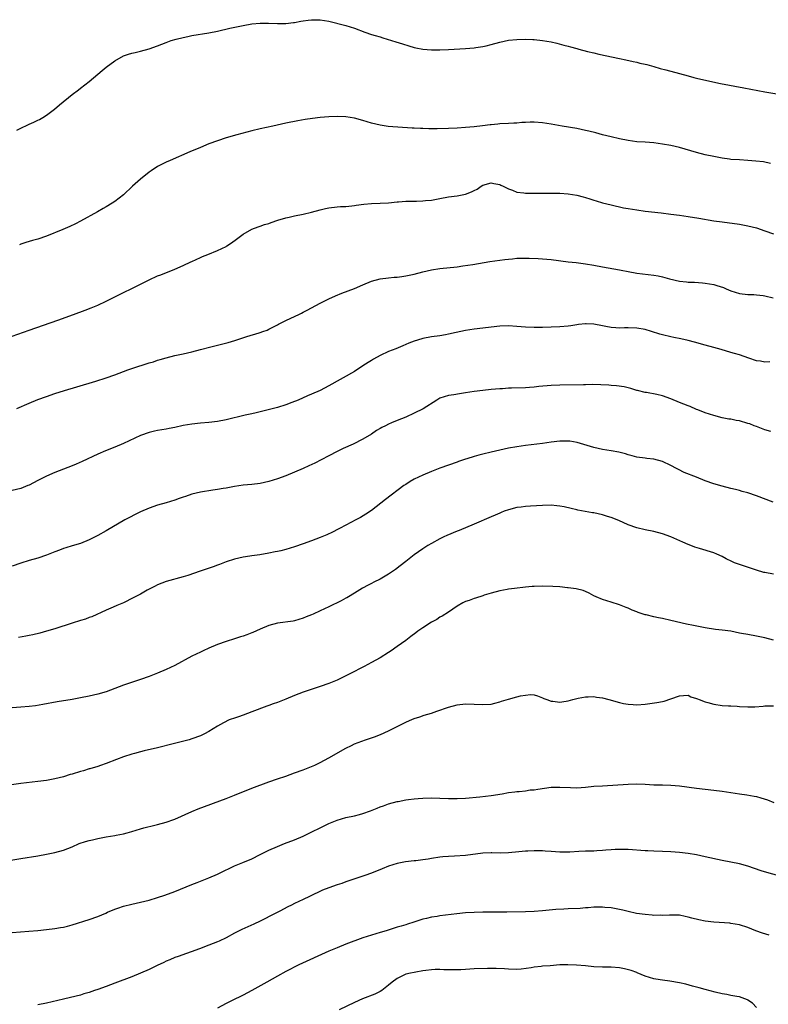
# Model space of a CAD drawing. Units: inches. Extents: x 2514000 to 2517000, y 1533000 to 1536000.
# Drawn here: x 2516489 to 2516664, y 1534268 to 1534498 of the extents above; entities that cross this region are included whole.
import ezdxf

# ---------------------------------------------------------------- set-up
doc = ezdxf.new("R2010")
doc.units = ezdxf.units.IN
doc.header["$MEASUREMENT"] = 0
doc.layers.add('LD25141533_10ft', color=93, linetype='Continuous')

msp = doc.modelspace()

# ---------------------------------------------------------------- linework, layer by layer
at = {"layer": 'LD25141533_10ft'}
for points, elevation in [([(2516488.06, 1534472.06), (2516489, 1534472.53), (2516490.69, 1534473.31), (2516491, 1534473.47), (2516492.08, 1534473.92), (2516493, 1534474.4), (2516493.42, 1534474.58), (2516494.13, 1534475), (2516495, 1534475.54), (2516496.88, 1534477), (2516498.02, 1534477.98), (2516501, 1534480.39), (2516502.47, 1534481.53), (2516503, 1534481.91), (2516505, 1534483.43), (2516508.02, 1534485.98), (2516509, 1534486.78), (2516511, 1534488.27), (2516513, 1534489.4), (2516514.18, 1534489.82), (2516515, 1534490.07), (2516515.75, 1534490.25), (2516517, 1534490.51), (2516519, 1534491.06), (2516521, 1534491.81), (2516523, 1534492.59), (2516524.19, 1534493), (2516525.33, 1534493.33), (2516527, 1534493.76), (2516528.05, 1534493.95), (2516529, 1534494.17), (2516533, 1534494.81), (2516535, 1534495.22), (2516537.87, 1534495.87), (2516541, 1534496.53), (2516543, 1534496.89), (2516545, 1534497.09), (2516546.91, 1534497.09), (2516548.99, 1534496.99), (2516551, 1534497.01), (2516552.77, 1534497.23), (2516553, 1534497.24), (2516554.47, 1534497.53), (2516555, 1534497.59), (2516556.21, 1534497.79), (2516557, 1534497.88), (2516559, 1534497.88), (2516561, 1534497.54), (2516565, 1534496.52), (2516567, 1534495.92), (2516569.45, 1534495), (2516571, 1534494.44), (2516571.84, 1534494.16), (2516573, 1534493.84), (2516573.68, 1534493.68), (2516575.65, 1534493), (2516576.69, 1534492.7), (2516578.22, 1534492.22), (2516579.76, 1534491.76), (2516581, 1534491.41), (2516581.34, 1534491.34), (2516583, 1534491), (2516585, 1534490.85), (2516587, 1534490.87), (2516589, 1534490.94), (2516593, 1534491.13), (2516595, 1534491.29), (2516595.36, 1534491.36), (2516597, 1534491.59), (2516597.8, 1534491.8), (2516599, 1534492.08), (2516601, 1534492.64), (2516603, 1534493.06), (2516605, 1534493.28), (2516607, 1534493.34), (2516608.71, 1534493.29), (2516609, 1534493.28), (2516611, 1534493.05), (2516613, 1534492.68), (2516614.36, 1534492.36), (2516615.96, 1534491.96), (2516617, 1534491.66), (2516617.54, 1534491.54), (2516619, 1534491.12), (2516619.46, 1534491), (2516621.52, 1534490.48), (2516623, 1534490.14), (2516624.14, 1534489.86), (2516629, 1534488.79), (2516630.49, 1534488.49), (2516632.14, 1534488.14), (2516633, 1534487.97), (2516633.76, 1534487.76), (2516635, 1534487.52), (2516635.39, 1534487.39), (2516637, 1534486.97), (2516638.51, 1534486.51), (2516639.8, 1534486.2), (2516643, 1534485.33), (2516645, 1534484.74), (2516646.37, 1534484.37), (2516647, 1534484.2), (2516647.97, 1534483.97), (2516652.56, 1534483), (2516658.07, 1534481.93), (2516662.94, 1534481.06), (2516668.2, 1534480.2)], 7370), ([(2516664.29, 1534464.29), (2516662.63, 1534464.63), (2516660.86, 1534464.86), (2516659, 1534464.99), (2516657, 1534465.1), (2516655, 1534465.25), (2516654.7, 1534465.3), (2516653, 1534465.51), (2516651, 1534465.88), (2516649, 1534466.32), (2516647, 1534466.84), (2516643, 1534467.99), (2516641, 1534468.47), (2516639, 1534468.82), (2516637, 1534469.08), (2516635, 1534469.24), (2516633, 1534469.38), (2516631, 1534469.63), (2516629, 1534470.05), (2516627, 1534470.51), (2516625, 1534470.99), (2516623.42, 1534471.42), (2516621.82, 1534471.82), (2516621, 1534472.02), (2516619, 1534472.42), (2516615.57, 1534473), (2516613, 1534473.45), (2516611, 1534473.77), (2516609, 1534473.93), (2516608.08, 1534473.92), (2516607, 1534473.88), (2516606.17, 1534473.83), (2516605, 1534473.72), (2516604.29, 1534473.71), (2516603, 1534473.63), (2516601, 1534473.55), (2516600.53, 1534473.47), (2516599, 1534473.34), (2516598.72, 1534473.28), (2516596.94, 1534473.06), (2516595, 1534472.85), (2516593, 1534472.68), (2516591, 1534472.53), (2516589, 1534472.43), (2516586.38, 1534472.38), (2516584.39, 1534472.39), (2516583, 1534472.44), (2516582.43, 1534472.43), (2516581, 1534472.51), (2516580.52, 1534472.52), (2516574.93, 1534472.93), (2516573, 1534473.23), (2516571, 1534473.74), (2516569, 1534474.34), (2516567, 1534474.86), (2516565, 1534475.15), (2516563, 1534475.24), (2516561, 1534475.19), (2516559, 1534475.03), (2516557.2, 1534474.8), (2516555.46, 1534474.54), (2516553.77, 1534474.23), (2516551, 1534473.67), (2516547.97, 1534473), (2516545, 1534472.36), (2516543, 1534471.9), (2516539.54, 1534471), (2516537, 1534470.27), (2516535, 1534469.6), (2516533, 1534468.85), (2516531, 1534468.05), (2516528.51, 1534467), (2516523.93, 1534465), (2516523, 1534464.58), (2516521, 1534463.56), (2516519.46, 1534462.54), (2516519, 1534462.22), (2516517, 1534460.61), (2516515.16, 1534459), (2516513, 1534456.96), (2516511, 1534455.42), (2516510.35, 1534455), (2516509, 1534454.18), (2516508.24, 1534453.76), (2516506.97, 1534453), (2516503, 1534450.81), (2516501.81, 1534450.19), (2516500.46, 1534449.54), (2516498.85, 1534448.85), (2516495, 1534447.27), (2516493, 1534446.58), (2516491.72, 1534446.28), (2516491, 1534446.04), (2516490.18, 1534445.82), (2516489, 1534445.4), (2516488.73, 1534445.27)], 7380), ([(2516487, 1534423.96), (2516491, 1534425.33), (2516497.68, 1534427.68), (2516501.35, 1534429), (2516504.02, 1534429.98), (2516505.46, 1534430.54), (2516507, 1534431.18), (2516509, 1534432.12), (2516519, 1534437.11), (2516521, 1534438.01), (2516521.72, 1534438.28), (2516525, 1534439.59), (2516527, 1534440.48), (2516528.73, 1534441.27), (2516529, 1534441.41), (2516531, 1534442.3), (2516531.49, 1534442.51), (2516532.71, 1534443), (2516535, 1534443.97), (2516537, 1534444.9), (2516537.19, 1534445), (2516538.28, 1534445.72), (2516539.44, 1534446.56), (2516541, 1534447.77), (2516543, 1534448.93), (2516544.51, 1534449.49), (2516545, 1534449.64), (2516546.01, 1534449.99), (2516547, 1534450.28), (2516547.52, 1534450.48), (2516549.09, 1534451), (2516551, 1534451.61), (2516551.77, 1534451.77), (2516553, 1534452.07), (2516555, 1534452.45), (2516557, 1534452.89), (2516559, 1534453.45), (2516560.26, 1534453.74), (2516561, 1534453.93), (2516563, 1534454.14), (2516563.79, 1534454.21), (2516565, 1534454.26), (2516566.4, 1534454.4), (2516567, 1534454.48), (2516567.44, 1534454.56), (2516569.21, 1534454.79), (2516571, 1534454.93), (2516573, 1534454.99), (2516575, 1534455.11), (2516577, 1534455.33), (2516577.33, 1534455.33), (2516579, 1534455.44), (2516581, 1534455.46), (2516581.5, 1534455.5), (2516583, 1534455.54), (2516583.62, 1534455.62), (2516585, 1534455.73), (2516587, 1534456.08), (2516589, 1534456.47), (2516591, 1534456.75), (2516593, 1534457.1), (2516594.37, 1534457.63), (2516595, 1534457.96), (2516595.7, 1534458.3), (2516596.63, 1534459), (2516597, 1534459.19), (2516599, 1534459.73), (2516599.58, 1534459.58), (2516601, 1534459.36), (2516601.23, 1534459.23), (2516601.79, 1534459), (2516603, 1534458.34), (2516603.96, 1534458.04), (2516605, 1534457.59), (2516606.58, 1534457.42), (2516607, 1534457.34), (2516608.64, 1534457.36), (2516609, 1534457.34), (2516610.63, 1534457.37), (2516612.63, 1534457.37), (2516614.65, 1534457.35), (2516615, 1534457.33), (2516617, 1534457.19), (2516619, 1534456.86), (2516620.5, 1534456.5), (2516621, 1534456.34), (2516622.05, 1534456.05), (2516623, 1534455.7), (2516623.55, 1534455.55), (2516625, 1534455.1), (2516627, 1534454.59), (2516629.95, 1534453.95), (2516631, 1534453.76), (2516633, 1534453.44), (2516635, 1534453.17), (2516638.75, 1534452.75), (2516641, 1534452.47), (2516643, 1534452.19), (2516645, 1534451.89), (2516647.5, 1534451.5), (2516651, 1534450.91), (2516653, 1534450.61), (2516657, 1534450.07), (2516659, 1534449.73), (2516661, 1534449.24), (2516663, 1534448.58), (2516665, 1534447.85)], 7390), ([(2516488.08, 1534407), (2516491, 1534408.26), (2516493, 1534409.11), (2516495, 1534409.86), (2516497, 1534410.54), (2516499.26, 1534411.26), (2516502.12, 1534412.12), (2516506.58, 1534413.42), (2516509, 1534414.18), (2516511, 1534414.89), (2516513, 1534415.69), (2516514.04, 1534416.04), (2516515, 1534416.39), (2516519, 1534417.66), (2516520.04, 1534417.96), (2516521, 1534418.3), (2516521.56, 1534418.44), (2516523, 1534418.89), (2516525, 1534419.38), (2516527, 1534419.8), (2516529, 1534420.28), (2516531, 1534420.82), (2516533.46, 1534421.46), (2516535.96, 1534422.04), (2516537.52, 1534422.48), (2516539.05, 1534422.95), (2516541.87, 1534423.87), (2516544.7, 1534424.7), (2516545, 1534424.78), (2516545.63, 1534425), (2516546.63, 1534425.37), (2516547, 1534425.55), (2516547.94, 1534426.06), (2516549, 1534426.59), (2516549.26, 1534426.74), (2516551, 1534427.62), (2516552.11, 1534428.11), (2516553.99, 1534429), (2516554.66, 1534429.34), (2516555, 1534429.5), (2516555.97, 1534430.03), (2516557, 1534430.55), (2516559, 1534431.61), (2516561, 1534432.62), (2516562.62, 1534433.38), (2516564.04, 1534433.96), (2516567, 1534435.09), (2516569, 1534435.96), (2516571, 1534436.8), (2516573, 1534437.31), (2516575, 1534437.56), (2516576.31, 1534437.69), (2516577, 1534437.73), (2516578.1, 1534437.9), (2516579, 1534437.99), (2516579.82, 1534438.18), (2516581, 1534438.42), (2516583, 1534438.95), (2516585, 1534439.42), (2516587, 1534439.72), (2516591, 1534440.17), (2516592.35, 1534440.35), (2516594.71, 1534440.71), (2516598.66, 1534441.34), (2516601, 1534441.7), (2516602.18, 1534441.82), (2516603, 1534441.96), (2516604, 1534442), (2516605, 1534442.12), (2516605.88, 1534442.12), (2516607, 1534442.14), (2516607.87, 1534442.13), (2516609.96, 1534442.04), (2516611, 1534441.98), (2516613, 1534441.81), (2516617, 1534441.32), (2516618.87, 1534441.13), (2516621, 1534440.86), (2516623, 1534440.51), (2516625, 1534440.1), (2516627.63, 1534439.63), (2516629, 1534439.43), (2516629.35, 1534439.35), (2516631.03, 1534439.03), (2516633, 1534438.69), (2516637, 1534438.21), (2516638.02, 1534438.02), (2516639, 1534437.8), (2516640.67, 1534437.33), (2516643, 1534436.79), (2516644.63, 1534436.63), (2516645, 1534436.58), (2516646.52, 1534436.52), (2516648.38, 1534436.38), (2516649, 1534436.32), (2516651, 1534435.97), (2516651.76, 1534435.76), (2516653.27, 1534435.27), (2516653.9, 1534435), (2516655, 1534434.56), (2516657, 1534433.93), (2516659, 1534433.67), (2516660.36, 1534433.64), (2516661, 1534433.6), (2516662.55, 1534433.45), (2516663, 1534433.38), (2516664.9, 1534432.9)], 7400), ([(2516664.1, 1534417.9), (2516663, 1534417.84), (2516661.93, 1534418.07), (2516661, 1534418.18), (2516659.2, 1534418.8), (2516657, 1534419.53), (2516655.85, 1534419.85), (2516655, 1534420.14), (2516652.79, 1534420.79), (2516651, 1534421.25), (2516649, 1534421.8), (2516646.52, 1534422.52), (2516645, 1534422.93), (2516643.31, 1534423.31), (2516641.65, 1534423.65), (2516641, 1534423.76), (2516639, 1534424.21), (2516638.38, 1534424.38), (2516636.48, 1534425), (2516635, 1534425.45), (2516633, 1534425.82), (2516631, 1534425.88), (2516630.14, 1534425.86), (2516629, 1534425.82), (2516628.11, 1534425.89), (2516627, 1534425.94), (2516625.8, 1534426.2), (2516625, 1534426.35), (2516623, 1534426.77), (2516621.16, 1534426.84), (2516621, 1534426.84), (2516619.38, 1534426.62), (2516619, 1534426.55), (2516617.64, 1534426.36), (2516617, 1534426.25), (2516615, 1534426.08), (2516613, 1534426.01), (2516611, 1534425.97), (2516609, 1534425.97), (2516607, 1534426.05), (2516605, 1534426.22), (2516603, 1534426.37), (2516601, 1534426.29), (2516595, 1534425.54), (2516593, 1534425.24), (2516590.79, 1534424.79), (2516589, 1534424.39), (2516588.28, 1534424.28), (2516587, 1534424.03), (2516585, 1534423.75), (2516583, 1534423.37), (2516581.76, 1534423), (2516581, 1534422.75), (2516579.74, 1534422.27), (2516579, 1534421.95), (2516578.32, 1534421.68), (2516576.7, 1534421), (2516575, 1534420.33), (2516573, 1534419.41), (2516571.44, 1534418.56), (2516571, 1534418.27), (2516570.2, 1534417.8), (2516569, 1534416.96), (2516567, 1534415.67), (2516561, 1534412.34), (2516559, 1534411.26), (2516558.48, 1534411), (2516556.04, 1534409.96), (2516553.83, 1534409), (2516552.41, 1534408.41), (2516551, 1534407.87), (2516549, 1534407.25), (2516547.19, 1534406.81), (2516545.61, 1534406.39), (2516545, 1534406.26), (2516544.01, 1534405.99), (2516543, 1534405.79), (2516541.47, 1534405.47), (2516537, 1534404.4), (2516535, 1534404.01), (2516533, 1534403.77), (2516531, 1534403.6), (2516529, 1534403.38), (2516527, 1534403.04), (2516525, 1534402.59), (2516523.66, 1534402.34), (2516523, 1534402.2), (2516521.95, 1534402.05), (2516521, 1534401.86), (2516520.26, 1534401.73), (2516519, 1534401.43), (2516517, 1534400.71), (2516513, 1534398.86), (2516511, 1534398.01), (2516508.85, 1534397.15), (2516507, 1534396.34), (2516503.38, 1534394.62), (2516501.99, 1534394.01), (2516501, 1534393.61), (2516497, 1534392.09), (2516495, 1534391.23), (2516493, 1534390.21), (2516491, 1534389.15), (2516490.64, 1534389), (2516489, 1534388.37), (2516487, 1534387.83)], 7410), ([(2516664.37, 1534401.63), (2516663, 1534402.02), (2516661, 1534402.79), (2516660.5, 1534403), (2516659.42, 1534403.42), (2516659, 1534403.56), (2516657, 1534404.15), (2516656.26, 1534404.26), (2516655, 1534404.52), (2516654.57, 1534404.57), (2516653, 1534404.86), (2516651, 1534405.38), (2516649, 1534406.04), (2516647.32, 1534406.68), (2516647, 1534406.81), (2516645.48, 1534407.48), (2516645, 1534407.63), (2516644.06, 1534408.06), (2516643, 1534408.43), (2516641, 1534409.27), (2516639, 1534409.97), (2516637.7, 1534410.3), (2516635.26, 1534410.74), (2516635, 1534410.76), (2516633.2, 1534411.2), (2516633, 1534411.27), (2516631.67, 1534411.67), (2516631, 1534411.85), (2516630.06, 1534412.06), (2516628.31, 1534412.31), (2516627, 1534412.42), (2516626.48, 1534412.48), (2516624.59, 1534412.59), (2516622.6, 1534412.6), (2516621, 1534412.56), (2516620.57, 1534412.57), (2516615, 1534412.49), (2516613, 1534412.39), (2516610.15, 1534412.15), (2516609, 1534412.03), (2516607.97, 1534411.97), (2516607, 1534411.88), (2516603.74, 1534411.74), (2516603, 1534411.74), (2516601.66, 1534411.66), (2516601, 1534411.64), (2516599, 1534411.46), (2516597, 1534411.25), (2516595, 1534411.01), (2516593, 1534410.67), (2516591.54, 1534410.46), (2516590.23, 1534410.23), (2516589, 1534410.06), (2516587, 1534409.41), (2516586.28, 1534409), (2516583.06, 1534406.94), (2516581, 1534405.91), (2516579, 1534405.02), (2516577, 1534404.23), (2516575.64, 1534403.64), (2516575, 1534403.39), (2516574.25, 1534403), (2516573.41, 1534402.59), (2516573, 1534402.33), (2516572.15, 1534401.85), (2516571, 1534401.04), (2516569, 1534399.88), (2516566.7, 1534398.7), (2516564.35, 1534397.65), (2516563, 1534396.98), (2516561, 1534395.94), (2516559.24, 1534395), (2516557.74, 1534394.26), (2516556.38, 1534393.62), (2516555, 1534393), (2516553, 1534392.13), (2516551, 1534391.33), (2516549, 1534390.58), (2516547, 1534389.95), (2516545, 1534389.52), (2516543, 1534389.28), (2516541, 1534389.09), (2516539, 1534388.81), (2516537, 1534388.44), (2516536.33, 1534388.33), (2516535, 1534388.07), (2516533.94, 1534387.94), (2516531, 1534387.49), (2516529.01, 1534386.99), (2516527.51, 1534386.49), (2516527, 1534386.29), (2516526.03, 1534385.97), (2516525, 1534385.6), (2516523.03, 1534385), (2516521, 1534384.41), (2516519, 1534383.72), (2516517, 1534382.87), (2516515.74, 1534382.25), (2516514.42, 1534381.58), (2516513.36, 1534381), (2516509, 1534378.47), (2516507, 1534377.35), (2516505, 1534376.32), (2516503, 1534375.51), (2516501, 1534374.91), (2516499.56, 1534374.44), (2516499, 1534374.31), (2516498.09, 1534373.91), (2516497, 1534373.54), (2516495, 1534372.74), (2516493, 1534372.07), (2516491, 1534371.48), (2516489, 1534370.86), (2516487, 1534370.18)], 7420), ([(2516664.89, 1534385.11), (2516661, 1534386.61), (2516659, 1534387.3), (2516657.66, 1534387.66), (2516657, 1534387.87), (2516656.08, 1534388.08), (2516655, 1534388.37), (2516653, 1534388.85), (2516651, 1534389.41), (2516649, 1534390.14), (2516647, 1534390.97), (2516644.1, 1534392.1), (2516642.75, 1534392.75), (2516642.34, 1534393), (2516641, 1534393.71), (2516639, 1534394.62), (2516637, 1534395.15), (2516635.36, 1534395.36), (2516635, 1534395.43), (2516633, 1534395.69), (2516631.98, 1534395.98), (2516631, 1534396.17), (2516630.4, 1534396.4), (2516628.81, 1534396.81), (2516627, 1534397.16), (2516625, 1534397.46), (2516623, 1534397.9), (2516622.17, 1534398.17), (2516619.08, 1534399.08), (2516617.4, 1534399.4), (2516617, 1534399.43), (2516615.42, 1534399.42), (2516615, 1534399.4), (2516613, 1534399.15), (2516611, 1534398.86), (2516607, 1534398.39), (2516605, 1534398.09), (2516603, 1534397.72), (2516601, 1534397.29), (2516599, 1534396.83), (2516597, 1534396.35), (2516596.11, 1534396.11), (2516595, 1534395.84), (2516593.3, 1534395.3), (2516593, 1534395.22), (2516591.36, 1534394.64), (2516591, 1534394.49), (2516589, 1534393.77), (2516586.95, 1534393.05), (2516585, 1534392.31), (2516583, 1534391.46), (2516582.01, 1534391), (2516581, 1534390.48), (2516580.05, 1534389.95), (2516579, 1534389.29), (2516578.58, 1534389), (2516574.25, 1534385.75), (2516571, 1534383.22), (2516569.7, 1534382.3), (2516568.44, 1534381.56), (2516567.34, 1534381), (2516565, 1534379.77), (2516563.5, 1534379), (2516563.19, 1534378.81), (2516561.89, 1534378.11), (2516560.52, 1534377.48), (2516559, 1534376.87), (2516557, 1534376.13), (2516555, 1534375.37), (2516553, 1534374.67), (2516551, 1534374.09), (2516549.77, 1534373.77), (2516549, 1534373.6), (2516548.49, 1534373.51), (2516547, 1534373.19), (2516544.87, 1534372.87), (2516543, 1534372.63), (2516542.53, 1534372.53), (2516541, 1534372.28), (2516539, 1534371.8), (2516537, 1534371.17), (2516535.45, 1534370.55), (2516535, 1534370.42), (2516534, 1534370), (2516530.98, 1534368.98), (2516528.03, 1534368.03), (2516527, 1534367.71), (2516523, 1534366.58), (2516521, 1534365.82), (2516520.46, 1534365.54), (2516519.37, 1534365), (2516518.56, 1534364.56), (2516517, 1534363.67), (2516515.25, 1534362.75), (2516513, 1534361.64), (2516511.47, 1534361), (2516510.59, 1534360.59), (2516509, 1534359.89), (2516505.64, 1534358.36), (2516505, 1534358.17), (2516504.17, 1534357.83), (2516503, 1534357.51), (2516501, 1534356.9), (2516497, 1534355.57), (2516495.03, 1534354.97), (2516493.45, 1534354.55), (2516491.84, 1534354.16), (2516491, 1534354), (2516490.18, 1534353.81), (2516488.48, 1534353.52)], 7430), ([(2516665, 1534368.31), (2516663, 1534368.68), (2516662.74, 1534368.74), (2516661, 1534369.23), (2516657, 1534370.56), (2516655.89, 1534371), (2516655.27, 1534371.27), (2516653.93, 1534371.93), (2516653, 1534372.41), (2516651.71, 1534373), (2516651, 1534373.28), (2516647.7, 1534374.3), (2516646.62, 1534374.62), (2516645.66, 1534375), (2516645, 1534375.24), (2516643.77, 1534375.77), (2516641, 1534377.07), (2516639, 1534377.77), (2516637, 1534378.27), (2516635, 1534378.66), (2516633, 1534379.14), (2516631, 1534379.85), (2516628.84, 1534380.84), (2516627, 1534381.59), (2516626.18, 1534381.82), (2516625, 1534382.18), (2516623, 1534382.62), (2516622.66, 1534382.66), (2516619.28, 1534383.28), (2516619, 1534383.36), (2516617.65, 1534383.65), (2516616.03, 1534384.03), (2516615, 1534384.22), (2516614.3, 1534384.3), (2516613, 1534384.41), (2516611, 1534384.38), (2516608.19, 1534384.19), (2516607, 1534384.09), (2516605.98, 1534383.98), (2516605, 1534383.86), (2516603, 1534383.37), (2516602.01, 1534383), (2516601.31, 1534382.69), (2516601, 1534382.59), (2516599.9, 1534382.1), (2516599, 1534381.73), (2516595, 1534379.98), (2516591.47, 1534378.53), (2516591, 1534378.36), (2516588.65, 1534377.35), (2516587.88, 1534377), (2516587, 1534376.55), (2516585, 1534375.48), (2516584.16, 1534375), (2516583, 1534374.27), (2516581, 1534372.83), (2516579, 1534371.31), (2516577.72, 1534370.28), (2516576.59, 1534369.41), (2516575, 1534368.28), (2516573, 1534367.17), (2516571.55, 1534366.45), (2516571, 1534366.16), (2516570.22, 1534365.78), (2516568.93, 1534365.07), (2516567, 1534363.85), (2516565.61, 1534363), (2516565.22, 1534362.78), (2516565, 1534362.67), (2516563.92, 1534362.08), (2516561, 1534360.67), (2516559, 1534359.72), (2516557.38, 1534359), (2516557, 1534358.82), (2516555.69, 1534358.31), (2516555, 1534358), (2516553, 1534357.42), (2516552.65, 1534357.35), (2516549, 1534356.84), (2516547, 1534356.32), (2516545, 1534355.49), (2516543.28, 1534354.72), (2516543, 1534354.58), (2516541.83, 1534354.17), (2516541, 1534353.83), (2516540.36, 1534353.64), (2516539, 1534353.19), (2516537, 1534352.57), (2516535, 1534351.85), (2516533, 1534351), (2516531.62, 1534350.38), (2516531, 1534350.11), (2516529, 1534349.14), (2516525, 1534346.96), (2516523, 1534346.03), (2516521, 1534345.18), (2516519, 1534344.39), (2516517, 1534343.69), (2516513, 1534342.4), (2516509, 1534340.84), (2516507, 1534340.26), (2516505, 1534339.79), (2516503, 1534339.39), (2516501, 1534339.03), (2516497.55, 1534338.45), (2516494.15, 1534337.85), (2516492.42, 1534337.58), (2516491, 1534337.4), (2516489, 1534337.22), (2516487, 1534337.09)], 7440), ([(2516665, 1534352.88), (2516663, 1534353.41), (2516661, 1534353.86), (2516659, 1534354.18), (2516657.54, 1534354.46), (2516657, 1534354.55), (2516655.04, 1534354.96), (2516653, 1534355.26), (2516651.42, 1534355.42), (2516649, 1534355.77), (2516646.29, 1534356.29), (2516644.65, 1534356.65), (2516641, 1534357.52), (2516639, 1534357.93), (2516638.09, 1534358.09), (2516637, 1534358.34), (2516635.19, 1534358.81), (2516635, 1534358.84), (2516633.38, 1534359.38), (2516633, 1534359.54), (2516631.94, 1534359.94), (2516631, 1534360.39), (2516630.54, 1534360.54), (2516629, 1534361.17), (2516627, 1534361.76), (2516625, 1534362.38), (2516623.51, 1534363), (2516623, 1534363.25), (2516621.91, 1534363.91), (2516621, 1534364.25), (2516620.5, 1534364.5), (2516618.89, 1534364.89), (2516617, 1534365.16), (2516616.84, 1534365.16), (2516615, 1534365.34), (2516613.43, 1534365.43), (2516611, 1534365.48), (2516609, 1534365.45), (2516608.58, 1534365.42), (2516607, 1534365.3), (2516604.44, 1534365), (2516603, 1534364.79), (2516602.73, 1534364.73), (2516601, 1534364.44), (2516599, 1534363.9), (2516597.37, 1534363.37), (2516597, 1534363.23), (2516595.32, 1534362.68), (2516595, 1534362.62), (2516593.8, 1534362.2), (2516593, 1534361.94), (2516592.36, 1534361.64), (2516591, 1534360.86), (2516589, 1534359.47), (2516587.52, 1534358.48), (2516587, 1534358.25), (2516586.25, 1534357.75), (2516585, 1534357.08), (2516583, 1534355.8), (2516581.85, 1534355), (2516581.38, 1534354.62), (2516580.22, 1534353.78), (2516579, 1534352.84), (2516577, 1534351.38), (2516575.6, 1534350.4), (2516575, 1534350), (2516573, 1534348.79), (2516571, 1534347.68), (2516569.26, 1534346.74), (2516565.9, 1534345), (2516563, 1534343.55), (2516561, 1534342.73), (2516559, 1534342.05), (2516556.68, 1534341.32), (2516555.72, 1534341), (2516555, 1534340.74), (2516553, 1534339.93), (2516551, 1534339.09), (2516549, 1534338.33), (2516547.99, 1534338.01), (2516547, 1534337.63), (2516546.51, 1534337.49), (2516543, 1534336.17), (2516541, 1534335.4), (2516539.91, 1534335), (2516539.23, 1534334.77), (2516537.76, 1534334.24), (2516536.4, 1534333.6), (2516535, 1534332.81), (2516533, 1534331.57), (2516531.93, 1534331), (2516531, 1534330.57), (2516529, 1534329.82), (2516528.39, 1534329.61), (2516526.82, 1534329.18), (2516524.67, 1534328.67), (2516521, 1534327.75), (2516517.82, 1534327), (2516517, 1534326.79), (2516515.61, 1534326.39), (2516515, 1534326.24), (2516513, 1534325.6), (2516511.42, 1534325), (2516509, 1534324.05), (2516507.61, 1534323.61), (2516507, 1534323.4), (2516505.17, 1534322.83), (2516505, 1534322.79), (2516503.64, 1534322.36), (2516503, 1534322.19), (2516501, 1534321.59), (2516500.53, 1534321.47), (2516499, 1534320.98), (2516497, 1534320.49), (2516495, 1534320.13), (2516493, 1534319.86), (2516489, 1534319.36), (2516483, 1534318.53)], 7450), ([(2516483.82, 1534301), (2516489, 1534301.9), (2516493, 1534302.52), (2516495, 1534302.85), (2516497, 1534303.27), (2516499, 1534303.84), (2516501, 1534304.63), (2516502.66, 1534305.34), (2516504.15, 1534305.85), (2516505, 1534306.08), (2516505.74, 1534306.26), (2516507, 1534306.53), (2516509, 1534306.91), (2516511, 1534307.26), (2516511.34, 1534307.34), (2516513, 1534307.64), (2516513.88, 1534307.88), (2516515, 1534308.16), (2516517, 1534308.78), (2516517.76, 1534309), (2516520.33, 1534309.67), (2516521, 1534309.82), (2516523, 1534310.36), (2516524.79, 1534311), (2516525, 1534311.08), (2516529, 1534312.88), (2516530.51, 1534313.49), (2516537, 1534315.93), (2516539, 1534316.7), (2516543, 1534318.28), (2516547, 1534319.76), (2516549, 1534320.48), (2516551, 1534321.15), (2516553, 1534321.87), (2516555, 1534322.62), (2516557, 1534323.4), (2516557.72, 1534323.72), (2516559, 1534324.31), (2516561, 1534325.37), (2516565, 1534327.69), (2516566.29, 1534328.29), (2516567, 1534328.64), (2516569.58, 1534329.58), (2516571.69, 1534330.31), (2516573.13, 1534330.87), (2516575, 1534331.74), (2516579, 1534333.76), (2516579.89, 1534334.11), (2516581, 1534334.6), (2516582.32, 1534335), (2516583.35, 1534335.35), (2516585, 1534335.85), (2516586.29, 1534336.29), (2516589, 1534337.27), (2516591, 1534337.8), (2516593, 1534337.99), (2516595, 1534337.94), (2516597, 1534337.84), (2516599, 1534337.95), (2516599.82, 1534338.18), (2516601, 1534338.45), (2516601.39, 1534338.61), (2516603, 1534339.1), (2516605, 1534339.62), (2516605.86, 1534339.86), (2516608.19, 1534340.19), (2516609, 1534340.13), (2516609.85, 1534339.85), (2516611, 1534339.43), (2516611.26, 1534339.26), (2516611.96, 1534339), (2516613, 1534338.66), (2516613.36, 1534338.64), (2516615, 1534338.42), (2516615.5, 1534338.5), (2516617, 1534338.69), (2516618.05, 1534339), (2516619, 1534339.25), (2516619.3, 1534339.3), (2516621, 1534339.67), (2516621.66, 1534339.66), (2516623, 1534339.7), (2516623.6, 1534339.6), (2516625, 1534339.38), (2516626.48, 1534339), (2516629, 1534338.29), (2516629.88, 1534338.12), (2516631, 1534337.92), (2516632.15, 1534337.85), (2516633, 1534337.82), (2516635, 1534337.95), (2516637.7, 1534338.3), (2516639, 1534338.54), (2516639.4, 1534338.61), (2516641, 1534339.15), (2516643, 1534339.92), (2516643.94, 1534339.94), (2516645, 1534340.02), (2516645.67, 1534339.67), (2516647, 1534339.29), (2516647.18, 1534339.18), (2516647.63, 1534339), (2516649, 1534338.51), (2516649.67, 1534338.33), (2516651, 1534337.95), (2516653, 1534337.64), (2516654.43, 1534337.57), (2516655, 1534337.52), (2516656.53, 1534337.47), (2516657, 1534337.43), (2516659, 1534337.34), (2516660.66, 1534337.34), (2516662.55, 1534337.45), (2516663, 1534337.52), (2516665, 1534337.57)], 7460), ([(2516487, 1534284.57), (2516490.88, 1534284.88), (2516493, 1534285.07), (2516495, 1534285.28), (2516497, 1534285.52), (2516498.28, 1534285.72), (2516499, 1534285.86), (2516499.92, 1534286.08), (2516501, 1534286.37), (2516505, 1534287.58), (2516507, 1534288.29), (2516508.87, 1534289.13), (2516509.31, 1534289.31), (2516511, 1534290.05), (2516511.7, 1534290.3), (2516513, 1534290.7), (2516515, 1534291.2), (2516517, 1534291.64), (2516519, 1534292.13), (2516521, 1534292.73), (2516522.71, 1534293.29), (2516525, 1534294.18), (2516529, 1534295.82), (2516530.28, 1534296.28), (2516533, 1534297.32), (2516535, 1534298.23), (2516537, 1534299.23), (2516537.41, 1534299.41), (2516539, 1534300.18), (2516540.95, 1534300.95), (2516543, 1534301.81), (2516545, 1534302.78), (2516547, 1534303.81), (2516549, 1534304.71), (2516550.63, 1534305.37), (2516553, 1534306.25), (2516555, 1534307.08), (2516561, 1534310.02), (2516563, 1534310.86), (2516565, 1534311.43), (2516567, 1534311.85), (2516568.17, 1534312.17), (2516569, 1534312.37), (2516570.73, 1534313), (2516572.34, 1534313.66), (2516573, 1534313.95), (2516573.79, 1534314.21), (2516575, 1534314.66), (2516577, 1534315.18), (2516577.21, 1534315.21), (2516579, 1534315.58), (2516579.63, 1534315.63), (2516581, 1534315.85), (2516581.9, 1534315.9), (2516583, 1534316.01), (2516585, 1534316.06), (2516587, 1534316), (2516589, 1534315.9), (2516591, 1534315.86), (2516593, 1534315.96), (2516596.3, 1534316.3), (2516599, 1534316.62), (2516601.58, 1534317), (2516603, 1534317.26), (2516604.52, 1534317.48), (2516605, 1534317.53), (2516605.55, 1534317.55), (2516607, 1534317.71), (2516608.12, 1534317.88), (2516609, 1534317.94), (2516609.9, 1534318.1), (2516613, 1534318.52), (2516615, 1534318.58), (2516617.56, 1534318.44), (2516619, 1534318.4), (2516621, 1534318.53), (2516623, 1534318.74), (2516625, 1534318.88), (2516631, 1534319.24), (2516633, 1534319.3), (2516635, 1534319.25), (2516637, 1534319.12), (2516639.05, 1534319.05), (2516641, 1534319), (2516643, 1534318.84), (2516647, 1534318.31), (2516651, 1534317.87), (2516653, 1534317.62), (2516657, 1534317), (2516658.76, 1534316.76), (2516660.46, 1534316.46), (2516661, 1534316.34), (2516662.05, 1534316.05), (2516663.55, 1534315.55), (2516665.06, 1534314.94)], 7470), ([(2516666.2, 1534297.8), (2516663.42, 1534298.58), (2516662.12, 1534299), (2516659, 1534300.1), (2516657, 1534300.64), (2516653, 1534301.44), (2516649, 1534302.3), (2516647, 1534302.7), (2516645.03, 1534303.03), (2516643, 1534303.27), (2516641, 1534303.42), (2516639, 1534303.52), (2516637, 1534303.57), (2516635.63, 1534303.63), (2516635, 1534303.64), (2516631, 1534303.96), (2516629.97, 1534303.97), (2516629, 1534304.01), (2516627.94, 1534303.94), (2516627, 1534303.91), (2516625.82, 1534303.82), (2516625, 1534303.74), (2516623.7, 1534303.7), (2516623, 1534303.62), (2516621.6, 1534303.6), (2516621, 1534303.55), (2516619.51, 1534303.51), (2516617.39, 1534303.39), (2516615.34, 1534303.34), (2516615, 1534303.35), (2516613, 1534303.48), (2516611.6, 1534303.6), (2516611, 1534303.64), (2516609, 1534303.68), (2516607.59, 1534303.59), (2516607, 1534303.57), (2516605.41, 1534303.41), (2516603, 1534303.2), (2516601.14, 1534303.14), (2516599.17, 1534303.17), (2516599, 1534303.19), (2516597, 1534303.11), (2516593, 1534302.61), (2516590.41, 1534302.41), (2516589, 1534302.36), (2516587.71, 1534302.29), (2516587, 1534302.21), (2516585, 1534301.89), (2516584.28, 1534301.72), (2516583, 1534301.54), (2516581.36, 1534301.36), (2516581, 1534301.3), (2516578.93, 1534301.07), (2516577, 1534300.68), (2516575, 1534300.06), (2516573.48, 1534299.48), (2516571.39, 1534298.61), (2516569.93, 1534298.07), (2516565, 1534296.39), (2516564.05, 1534296.05), (2516563, 1534295.71), (2516561, 1534295), (2516559.54, 1534294.46), (2516556.48, 1534293), (2516555, 1534292.32), (2516553, 1534291.37), (2516552.29, 1534291), (2516551.42, 1534290.58), (2516549.59, 1534289.59), (2516548.46, 1534289), (2516545, 1534287.26), (2516543.47, 1534286.53), (2516540.71, 1534285.29), (2516539, 1534284.42), (2516537, 1534283.36), (2516535.42, 1534282.58), (2516535, 1534282.39), (2516533, 1534281.59), (2516530.76, 1534280.76), (2516525.8, 1534279), (2516525, 1534278.7), (2516523.82, 1534278.18), (2516523, 1534277.86), (2516522.43, 1534277.57), (2516520.89, 1534276.88), (2516519, 1534275.95), (2516517, 1534275.06), (2516515, 1534274.23), (2516511, 1534272.75), (2516509, 1534271.98), (2516507, 1534271.25), (2516506.22, 1534271), (2516505, 1534270.57), (2516503.77, 1534270.23), (2516503, 1534269.97), (2516500.62, 1534269.38), (2516499, 1534269.02), (2516495, 1534268.08), (2516493, 1534267.64)], 7480), ([(2516663.96, 1534283.96), (2516662.45, 1534284.45), (2516660.89, 1534285), (2516659, 1534285.73), (2516657, 1534286.36), (2516655, 1534286.72), (2516654.75, 1534286.75), (2516651, 1534287.02), (2516649, 1534287.25), (2516647.53, 1534287.53), (2516645.91, 1534287.91), (2516645, 1534288.2), (2516644.32, 1534288.32), (2516643, 1534288.62), (2516641, 1534288.67), (2516640.67, 1534288.66), (2516639, 1534288.56), (2516638.6, 1534288.6), (2516637, 1534288.59), (2516636.65, 1534288.65), (2516635, 1534288.77), (2516632.96, 1534289.04), (2516631, 1534289.45), (2516629.78, 1534289.78), (2516629, 1534289.96), (2516627.84, 1534290.16), (2516627, 1534290.35), (2516625.55, 1534290.45), (2516625, 1534290.51), (2516623.53, 1534290.47), (2516623, 1534290.47), (2516621.65, 1534290.35), (2516621, 1534290.32), (2516619.79, 1534290.21), (2516617, 1534290.09), (2516615.93, 1534290.07), (2516614.06, 1534289.94), (2516611, 1534289.61), (2516609, 1534289.47), (2516607, 1534289.41), (2516602.66, 1534289.34), (2516600.69, 1534289.31), (2516597, 1534289.3), (2516595, 1534289.26), (2516593, 1534289.14), (2516590.92, 1534288.92), (2516587, 1534288.45), (2516586.32, 1534288.32), (2516585, 1534288.15), (2516583.84, 1534287.84), (2516583, 1534287.67), (2516580.88, 1534287), (2516579.44, 1534286.56), (2516579, 1534286.41), (2516577.91, 1534286.09), (2516577, 1534285.79), (2516574.4, 1534285), (2516573, 1534284.6), (2516571, 1534283.98), (2516569, 1534283.3), (2516565, 1534281.82), (2516563, 1534281.03), (2516561, 1534280.19), (2516554.04, 1534277), (2516551, 1534275.48), (2516549, 1534274.4), (2516546.56, 1534273), (2516542.99, 1534271), (2516541, 1534269.95), (2516540.35, 1534269.65), (2516538.89, 1534268.89), (2516537, 1534267.96), (2516535, 1534266.92)], 7490), ([(2516661, 1534267.07), (2516660.04, 1534268.04), (2516659, 1534268.8), (2516658.87, 1534268.87), (2516657, 1534269.51), (2516656.41, 1534269.59), (2516655, 1534269.88), (2516654.1, 1534270.1), (2516653, 1534270.28), (2516651.36, 1534270.64), (2516649, 1534271.24), (2516647.63, 1534271.63), (2516647, 1534271.79), (2516646.07, 1534272.07), (2516644.49, 1534272.49), (2516643, 1534272.85), (2516640.78, 1534273.22), (2516639, 1534273.42), (2516638.47, 1534273.53), (2516637, 1534273.76), (2516635, 1534274.38), (2516633.15, 1534275.15), (2516633, 1534275.2), (2516631.73, 1534275.73), (2516630.12, 1534276.12), (2516629, 1534276.31), (2516627, 1534276.45), (2516625, 1534276.49), (2516623, 1534276.59), (2516621, 1534276.76), (2516618.96, 1534276.96), (2516616.94, 1534277.06), (2516615, 1534277), (2516612.81, 1534276.81), (2516611, 1534276.68), (2516610.63, 1534276.63), (2516609, 1534276.49), (2516608.34, 1534276.34), (2516606.02, 1534276.02), (2516605, 1534275.96), (2516603, 1534276.03), (2516602.11, 1534276.11), (2516600.17, 1534276.17), (2516598.15, 1534276.15), (2516595, 1534276.07), (2516594, 1534276), (2516593, 1534275.96), (2516591.89, 1534275.89), (2516589.83, 1534275.83), (2516589, 1534275.87), (2516587.88, 1534275.88), (2516587, 1534275.93), (2516585.92, 1534275.92), (2516585, 1534275.85), (2516583.73, 1534275.73), (2516583, 1534275.59), (2516581.33, 1534275.33), (2516579.73, 1534275), (2516579.14, 1534274.86), (2516579, 1534274.81), (2516577.75, 1534274.25), (2516577, 1534273.86), (2516575.87, 1534273), (2516575, 1534272.25), (2516573.39, 1534271), (2516573, 1534270.76), (2516571.81, 1534270.19), (2516568.92, 1534269.08), (2516567, 1534268.22), (2516563.46, 1534266.54)], 7500)]:
    msp.add_lwpolyline(points, dxfattribs=dict(at, elevation=elevation))

doc.saveas('drawing.dxf')
